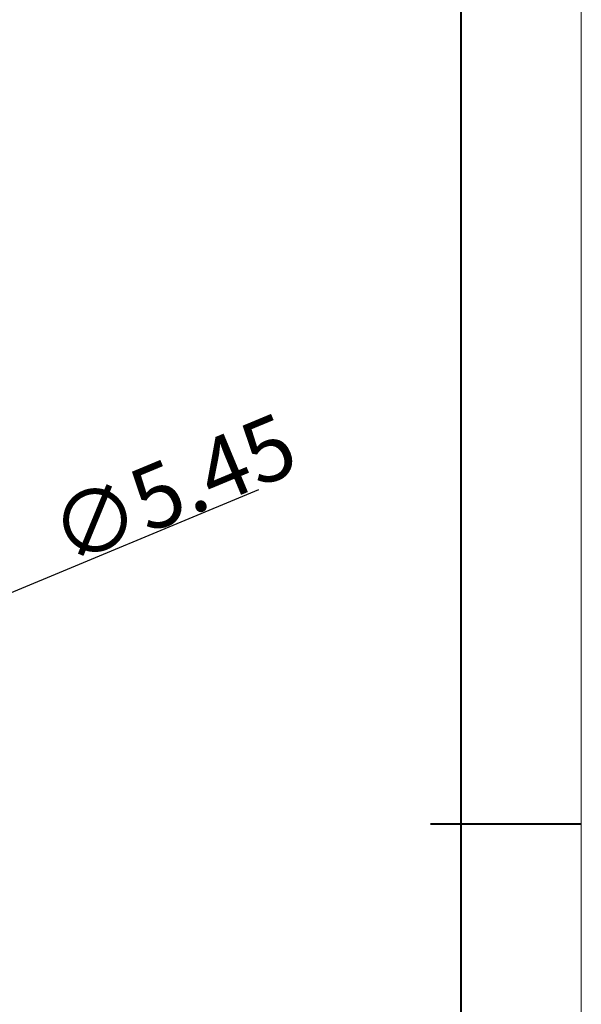
# Model space of a CAD drawing. Extents: x -370 to 1964, y -190 to 906.
# Drawn here: x 954 to 1114, y 318 to 598 of the extents above; entities that cross this region are included whole.
import ezdxf

# ---------------------------------------------------------------- set-up
doc = ezdxf.new("R2010")
doc.units = 0
doc.layers.add('DEFAULT_2', color=8, linetype='Continuous')
doc.styles.add('机械', font='txt', dxfattribs={"width": 0.7, "height": 18})
doc.dimstyles.new('机械', dxfattribs={"dimscale": 0, "dimtxt": 18, "dimasz": 10, "dimexe": 1.25, "dimexo": 0, "dimtad": 1, "dimdsep": 46, "dimtxsty": '机械', "dimcen": 2.5, "dimadec": 0, "dimazin": 0, "dimtfac": 1, "dimtmove": 0, "dimatfit": 3, "dimfxl": 0, "dimtolj": 1, "dimarcsym": 0})

# ---------------------------------------------------------------- blocks, each defined once
blk = doc.blocks.new('*D6')
at = {"layer": 'DEFAULT_2', "color": 0, "lineweight": -2}
for p, q in [((1022.04, 464.29), (943.94, 431.8)), ((929.67, 425.86), (934.7, 427.96)), ((920.44, 422.02), (911.21, 418.18))]:
    blk.add_line(p, q, dxfattribs=at)
at = {"layer": 'DEFAULT_2', "color": 0}
for points in [[(943.3, 433.34), (944.58, 430.26), (934.7, 427.96)], [(919.8, 423.56), (921.08, 420.48), (929.67, 425.86)]]:
    blk.add_solid(points, dxfattribs=at)
at = {"layer": 'Defpoints', "color": 0}
for p in [(929.67, 425.86), (934.7, 427.96)]:
    blk.add_point(p, dxfattribs=at)
at = {"layer": 'DEFAULT_2', "color": 0, "insert": (997.68, 464.58), "char_height": 18, "attachment_point": 5, "rotation": 22.5876, "style": '机械'}
blk.add_mtext('\\A1;∅5.45', dxfattribs=at)

msp = doc.modelspace()

# ---------------------------------------------------------------- linework, layer by layer
at = {"color": 0, "lineweight": 13}
msp.add_line((1113.778, 878.157), (1113.778, -139.757), dxfattribs=at)
at = {"color": 0, "lineweight": 40}
for p, q in [((1079.504, 843.884), (1079.504, -105.484)), ((1113.778, 369.2), (1070.936, 369.2))]:
    msp.add_line(p, q, dxfattribs=at)

# ---------------------------------------------------------------- dimensions: what is measured, and where the dimension line sits
at = {"layer": 'DEFAULT_2', "color": 4}
dim = msp.add_diameter_dim_2p(p1=(929.6745, 425.8638), p2=(934.7024, 427.9555), dimstyle='机械', override={"dimscale": 1}, dxfattribs=at)
dim.commit()
dim.dimension.update_dxf_attribs({"geometry": '*D6', "text_midpoint": (1001.3723, 455.6906), "dimtype": 163})

doc.saveas('drawing.dxf')
